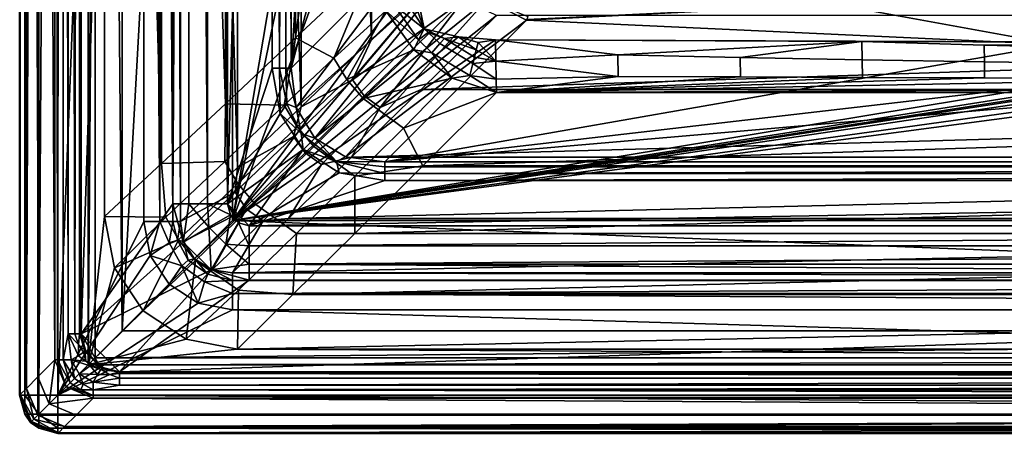
# Model space of a CAD drawing. Units: centimetres. Extents: x -20.5 to 20.5, y -41 to 0.
# Drawn here: x -20.5 to -7.6, y -41 to -35.6 of the extents above; entities that cross this region are included whole.
import ezdxf

# ---------------------------------------------------------------- set-up
doc = ezdxf.new("R2010")
doc.units = ezdxf.units.CM
doc.header["$MEASUREMENT"] = 0
doc.layers.add('ACAD_FREEWAY_COMPONENT_1_Celite_Basic_Cuba de Apoio Q1_73067_Mesh_0', color=7, linetype='Continuous')
doc.layers.add('ACAD_FREEWAY_COMPONENT_1_Celite_Basic_Cuba de Apoio Q1_73067_Mesh_1', color=7, linetype='Continuous')

msp = doc.modelspace()

# ---------------------------------------------------------------- linework, layer by layer
at = {"layer": 'ACAD_FREEWAY_COMPONENT_1_Celite_Basic_Cuba de Apoio Q1_73067_Mesh_0'}
for points in [[(-19.394, -11.751, 14.6), (-19.607, -0.893, 14.6), (-19.607, -40.107, 14.6)], [(-19.607, -40.107, 14.6), (-19.607, -0.893, 14.6), (-19.515, -0.985, 7.746)], [(-19.515, -40.015, 7.746), (-19.607, -40.107, 14.6), (-19.515, -0.985, 7.746)], [(-19.515, -0.985, 7.746), (-19.163, -1.337, 0.9), (-19.163, -39.663, 0.9)], [(-19.163, -39.663, 0.9), (-19.515, -40.015, 7.746), (-19.515, -0.985, 7.746)], [(-17.722, -13.584, 0.9), (-19.163, -39.663, 0.9), (-19.163, -1.337, 0.9)], [(-19.394, -38.167, 14.6), (-19.394, -11.751, 14.6), (-19.607, -40.107, 14.6)], [(-19.394, -11.751, 14.6), (-19.394, -38.167, 14.6), (-18.648, -37.472, 12.117)], [(-18.631, -12.087, 12.063), (-19.394, -11.751, 14.6), (-18.648, -37.472, 12.117)], [(-18.631, -12.087, 12.063), (-18.648, -37.472, 12.117), (-17.813, -36.69, 9.687)], [(-17.773, -12.511, 9.577), (-18.631, -12.087, 12.063), (-17.813, -36.69, 9.687)], [(-17.773, -12.511, 9.577), (-17.813, -36.69, 9.687), (-16.895, -35.828, 7.316)], [(-16.895, -35.828, 7.316), (-16.823, -13.02, 7.14), (-17.773, -12.511, 9.577)], [(-16.823, -13.02, 7.14), (-16.895, -35.828, 7.316), (-15.897, -34.889, 5.006)], [(-19.163, -39.663, 0.9), (-17.722, -13.584, 0.9), (-17.722, -38.219, 0.9)], [(-15.475, -24.926, 4.108), (-17.722, -38.219, 0.9), (-17.722, -13.584, 0.9)], [(-15.475, -24.926, 4.108), (-15.459, -27.248, 4.132), (-17.722, -38.219, 0.9)], [(-15.459, -27.248, 4.132), (-15.392, -31.863, 4.227), (-17.722, -38.219, 0.9)], [(-15.392, -31.863, 4.227), (-15.318, -34.967, 4.333), (-17.722, -38.219, 0.9)], [(-16.393, -36.093, 6.388), (-15.897, -34.889, 5.006), (-16.895, -35.828, 7.316)], [(-15.714, -35.473, 4.867), (-15.897, -34.889, 5.006), (-16.393, -36.093, 6.388)], [(-15.318, -34.967, 4.333), (-15.286, -35.348, 4.379), (-17.722, -38.219, 0.9)], [(-15.286, -35.348, 4.379), (-15.211, -35.708, 4.485), (-17.722, -38.219, 0.9)], [(-15.603, -35.401, 4.678), (-15.714, -35.473, 4.867), (-15.288, -35.853, 4.643)], [(-15.211, -35.708, 4.485), (-15.439, -35.364, 4.499), (-15.603, -35.401, 4.678)], [(-15.288, -35.853, 4.643), (-15.211, -35.708, 4.485), (-15.603, -35.401, 4.678)], [(-15.347, -35.341, 4.419), (-15.439, -35.364, 4.499), (-15.211, -35.708, 4.485)], [(-15.211, -35.708, 4.485), (-15.286, -35.348, 4.379), (-15.347, -35.341, 4.419)], [(-15.714, -35.473, 4.867), (-16.393, -36.093, 6.388), (-16.225, -36.37, 6.346)], [(-15.349, -35.982, 4.824), (-15.714, -35.473, 4.867), (-16.225, -36.37, 6.346)], [(-15.288, -35.853, 4.643), (-15.714, -35.473, 4.867), (-15.349, -35.982, 4.824)], [(-17.722, -38.219, 0.9), (-15.211, -35.708, 4.485), (-14.763, -35.814, 4.334)], [(-14.763, -35.814, 4.334), (-14.28, -35.851, 4.282), (-17.722, -38.219, 0.9)], [(-15.288, -35.853, 4.643), (-15.16, -35.755, 4.48), (-15.211, -35.708, 4.485)], [(-15.11, -36.021, 4.651), (-15.005, -35.901, 4.487), (-15.16, -35.755, 4.48), (-15.288, -35.853, 4.643)], [(-14.947, -35.834, 4.414), (-14.763, -35.814, 4.334), (-15.211, -35.708, 4.485)], [(-15.211, -35.708, 4.485), (-15.16, -35.755, 4.48), (-14.947, -35.834, 4.414)], [(-14.947, -35.834, 4.414), (-15.16, -35.755, 4.48), (-15.005, -35.901, 4.487)], [(-14.947, -35.834, 4.414), (-14.53, -35.985, 4.387), (-14.763, -35.814, 4.334)], [(-14.505, -35.886, 4.319), (-14.28, -35.851, 4.282), (-14.763, -35.814, 4.334)], [(-14.53, -35.985, 4.387), (-14.505, -35.886, 4.319), (-14.763, -35.814, 4.334)], [(-17.042, -36.709, 7.967), (-16.895, -35.828, 7.316), (-17.813, -36.69, 9.687)], [(-14.28, -35.851, 4.282), (-3.673, -35.891, 4.225), (-17.722, -38.219, 0.9)], [(-3.673, -35.891, 4.225), (-3.016, -35.892, 4.223), (-17.722, -38.219, 0.9)], [(-3.016, -35.892, 4.223), (-2.688, -35.893, 4.222), (-17.722, -38.219, 0.9)], [(-2.495, -35.893, 4.221), (-2.055, -35.894, 4.22), (-17.722, -38.219, 0.9)], [(-2.688, -35.893, 4.222), (-2.495, -35.893, 4.221), (-17.722, -38.219, 0.9)], [(-2.055, -35.894, 4.22), (-0.998, -35.895, 4.218), (-17.722, -38.219, 0.9)], [(-0.22, -35.895, 4.218), (17.722, -38.219, 0.9), (-17.722, -38.219, 0.9)], [(-0.998, -35.895, 4.218), (-0.22, -35.895, 4.218), (-17.722, -38.219, 0.9)], [(-17.042, -36.709, 7.967), (-16.393, -36.093, 6.388), (-16.895, -35.828, 7.316)], [(-15.349, -35.982, 4.824), (-15.11, -36.021, 4.651), (-15.288, -35.853, 4.643)], [(-14.576, -36.164, 4.544), (-15.005, -35.901, 4.487), (-15.11, -36.021, 4.651), (-14.616, -36.318, 4.727)], [(-14.576, -36.164, 4.544), (-14.554, -36.078, 4.462), (-14.947, -35.834, 4.414), (-15.005, -35.901, 4.487)], [(-14.554, -36.078, 4.462), (-14.53, -35.985, 4.387), (-14.947, -35.834, 4.414)], [(-14.275, -36.134, 4.481), (-14.505, -35.886, 4.319), (-14.53, -35.985, 4.387)], [(-14.275, -36.134, 4.481), (-14.28, -35.851, 4.282), (-14.505, -35.886, 4.319)], [(-9.483, -35.874, 4.249), (-3.673, -35.891, 4.225), (-14.28, -35.851, 4.282)], [(-9.483, -35.874, 4.249), (-14.28, -35.851, 4.282), (-12.678, -36.049, 4.397)], [(-12.678, -36.049, 4.397), (-14.28, -35.851, 4.282), (-14.275, -36.134, 4.481)], [(-9.483, -35.874, 4.249), (-12.678, -36.049, 4.397), (-11.079, -36.084, 4.411)], [(-9.48, -36.115, 4.427), (-9.483, -35.874, 4.249), (-11.079, -36.084, 4.411)], [(-7.881, -36.142, 4.442), (-7.884, -35.924, 4.269), (-9.483, -35.874, 4.249), (-9.48, -36.115, 4.427)], [(-3.673, -35.891, 4.225), (-9.483, -35.874, 4.249), (-7.884, -35.924, 4.269)], [(-7.884, -35.924, 4.269), (-4.686, -36.004, 4.308), (-3.673, -35.891, 4.225)], [(-7.881, -36.142, 4.442), (-4.684, -36.185, 4.471), (-4.686, -36.004, 4.308), (-7.884, -35.924, 4.269)], [(-15.349, -35.982, 4.824), (-16.225, -36.37, 6.346), (-16.011, -36.623, 6.333)], [(-16.011, -36.623, 6.333), (-14.845, -36.353, 4.883), (-15.349, -35.982, 4.824)], [(-15.11, -36.021, 4.651), (-15.349, -35.982, 4.824), (-14.845, -36.353, 4.883)], [(-14.845, -36.353, 4.883), (-14.616, -36.318, 4.727), (-15.11, -36.021, 4.651)], [(-14.275, -36.134, 4.481), (-14.53, -35.985, 4.387), (-14.554, -36.078, 4.462)], [(-14.275, -36.134, 4.481), (-12.672, -36.332, 4.68), (-12.678, -36.049, 4.397)], [(-12.672, -36.332, 4.68), (-11.074, -36.339, 4.681), (-11.079, -36.084, 4.411), (-12.678, -36.049, 4.397)], [(-16.393, -36.093, 6.388), (-17.042, -36.709, 7.967), (-16.874, -36.992, 7.925), (-16.225, -36.37, 6.346)], [(-14.27, -36.368, 4.737), (-14.576, -36.164, 4.544), (-14.616, -36.318, 4.727)], [(-14.554, -36.078, 4.462), (-14.576, -36.164, 4.544), (-14.275, -36.134, 4.481)], [(-14.576, -36.164, 4.544), (-14.27, -36.368, 4.737), (-14.275, -36.134, 4.481)], [(-14.275, -36.134, 4.481), (-14.27, -36.368, 4.737), (-12.672, -36.332, 4.68)], [(-9.476, -36.346, 4.682), (-9.48, -36.115, 4.427), (-11.079, -36.084, 4.411), (-11.074, -36.339, 4.681)], [(-9.476, -36.346, 4.682), (-7.878, -36.351, 4.684), (-7.881, -36.142, 4.442), (-9.48, -36.115, 4.427)], [(-4.682, -36.361, 4.689), (-4.684, -36.185, 4.471), (-7.881, -36.142, 4.442), (-7.878, -36.351, 4.684)], [(-14.845, -36.353, 4.883), (-14.264, -36.541, 5.037), (-14.616, -36.318, 4.727)], [(-14.264, -36.541, 5.037), (-14.27, -36.368, 4.737), (-14.616, -36.318, 4.727)], [(-12.672, -36.332, 4.68), (-14.27, -36.368, 4.737), (-14.264, -36.541, 5.037)], [(-11.074, -36.339, 4.681), (-12.672, -36.332, 4.68), (-14.264, -36.541, 5.037)], [(-16.874, -36.992, 7.925), (-16.657, -37.249, 7.913), (-16.011, -36.623, 6.333), (-16.225, -36.37, 6.346)], [(-15.482, -37.009, 6.399), (-14.845, -36.353, 4.883), (-16.011, -36.623, 6.333)], [(-14.264, -36.541, 5.037), (-14.845, -36.353, 4.883), (-15.482, -37.009, 6.399)], [(-9.476, -36.346, 4.682), (-11.074, -36.339, 4.681), (-14.264, -36.541, 5.037)], [(-7.878, -36.351, 4.684), (-9.476, -36.346, 4.682), (-14.264, -36.541, 5.037)], [(-14.264, -36.541, 5.037), (-4.682, -36.361, 4.689), (-7.878, -36.351, 4.684)], [(-4.682, -36.361, 4.689), (-14.264, -36.541, 5.037), (0, -36.485, 4.911)], [(-15.231, -37.503, 7.339), (-14.264, -36.541, 5.037), (-15.482, -37.009, 6.399)], [(-15.231, -37.503, 7.339), (15.232, -37.503, 7.34), (14.264, -36.541, 5.038)], [(14.264, -36.541, 5.038), (-14.264, -36.541, 5.037), (-15.231, -37.503, 7.339)], [(14.264, -36.541, 5.038), (0, -36.485, 4.911), (-14.264, -36.541, 5.037)], [(-17.82, -37.446, 10.029), (-17.813, -36.69, 9.687), (-18.648, -37.472, 12.117)], [(-17.813, -36.69, 9.687), (-17.82, -37.446, 10.029), (-17.042, -36.709, 7.967)], [(-17.82, -37.446, 10.029), (-17.652, -37.735, 9.99), (-16.874, -36.992, 7.925), (-17.042, -36.709, 7.967)], [(-16.119, -37.637, 7.977), (-15.482, -37.009, 6.399), (-16.011, -36.623, 6.333), (-16.657, -37.249, 7.913)], [(-16.874, -36.992, 7.925), (-17.652, -37.735, 9.99), (-17.431, -37.997, 9.978), (-16.657, -37.249, 7.913)], [(-15.482, -37.009, 6.399), (-16.119, -37.637, 7.977), (-15.231, -37.503, 7.339)], [(-16.119, -37.637, 7.977), (-16.657, -37.249, 7.913), (-17.431, -37.997, 9.978), (-16.882, -38.387, 10.04)], [(-18.648, -37.472, 12.117), (-19.394, -38.167, 14.6), (-18.593, -38.176, 12.318)], [(-17.82, -37.446, 10.029), (-18.648, -37.472, 12.117), (-18.593, -38.176, 12.318)], [(-18.425, -38.472, 12.282), (-17.652, -37.735, 9.99), (-17.82, -37.446, 10.029), (-18.593, -38.176, 12.318)], [(15.232, -37.503, 7.34), (-15.231, -37.503, 7.339), (-16.121, -38.387, 9.703)], [(16.122, -38.387, 9.703), (15.232, -37.503, 7.34), (-16.121, -38.387, 9.703)], [(-16.119, -37.637, 7.977), (-16.121, -38.387, 9.703), (-15.231, -37.503, 7.339)], [(-18.425, -38.472, 12.282), (-18.202, -38.74, 12.271), (-17.431, -37.997, 9.978), (-17.652, -37.735, 9.99)], [(-16.121, -38.387, 9.703), (-16.119, -37.637, 7.977), (-16.882, -38.387, 10.04)], [(-17.641, -39.132, 12.329), (-16.882, -38.387, 10.04), (-17.431, -37.997, 9.978), (-18.202, -38.74, 12.271)], [(-19.265, -38.836, 14.6), (-19.394, -38.167, 14.6), (-19.607, -40.107, 14.6)], [(-19.394, -38.167, 14.6), (-19.265, -38.836, 14.6), (-18.593, -38.176, 12.318)], [(-19.265, -38.836, 14.6), (-18.425, -38.472, 12.282), (-18.593, -38.176, 12.318)], [(-19.163, -39.663, 0.9), (-17.722, -38.219, 0.9), (19.163, -39.663, 0.9)], [(-17.722, -38.219, 0.9), (17.722, -38.219, 0.9), (19.163, -39.663, 0.9)], [(-16.882, -38.387, 10.04), (-17.641, -39.132, 12.329), (-16.931, -39.188, 12.125)], [(-16.931, -39.188, 12.125), (16.931, -39.188, 12.125), (16.122, -38.387, 9.703)], [(16.122, -38.387, 9.703), (-16.121, -38.387, 9.703), (-16.931, -39.188, 12.125)], [(-16.931, -39.188, 12.125), (-16.121, -38.387, 9.703), (-16.882, -38.387, 10.04)], [(-18.425, -38.472, 12.282), (-19.265, -38.836, 14.6), (-18.891, -39.401, 14.6)], [(-18.202, -38.74, 12.271), (-18.425, -38.472, 12.282), (-18.891, -39.401, 14.6)], [(-18.202, -38.74, 12.271), (-18.891, -39.401, 14.6), (-18.324, -39.774, 14.6)], [(-18.324, -39.774, 14.6), (-17.641, -39.132, 12.329), (-18.202, -38.74, 12.271)], [(-18.891, -39.401, 14.6), (-19.265, -38.836, 14.6), (-19.607, -40.107, 14.6)], [(-18.324, -39.774, 14.6), (-17.655, -39.901, 14.6), (-17.641, -39.132, 12.329)], [(-17.641, -39.132, 12.329), (-17.655, -39.901, 14.6), (-16.931, -39.188, 12.125)], [(-17.655, -39.901, 14.6), (17.655, -39.901, 14.6), (16.931, -39.188, 12.125)], [(-16.931, -39.188, 12.125), (-17.655, -39.901, 14.6), (16.931, -39.188, 12.125)], [(-18.324, -39.774, 14.6), (-18.891, -39.401, 14.6), (-19.607, -40.107, 14.6)], [(-19.515, -40.015, 7.746), (-19.163, -39.663, 0.9), (19.163, -39.663, 0.9)], [(-19.515, -40.015, 7.746), (19.163, -39.663, 0.9), (19.515, -40.015, 7.746)], [(-17.655, -39.901, 14.6), (-18.324, -39.774, 14.6), (-19.607, -40.107, 14.6)], [(-17.655, -39.901, 14.6), (-19.607, -40.107, 14.6), (19.607, -40.107, 14.6)], [(17.655, -39.901, 14.6), (-17.655, -39.901, 14.6), (19.607, -40.107, 14.6)], [(19.515, -40.015, 7.746), (19.607, -40.107, 14.6), (-19.607, -40.107, 14.6)], [(19.515, -40.015, 7.746), (-19.607, -40.107, 14.6), (-19.515, -40.015, 7.746)]]:
    msp.add_3dface(points, dxfattribs=at)
at = {"layer": 'ACAD_FREEWAY_COMPONENT_1_Celite_Basic_Cuba de Apoio Q1_73067_Mesh_1'}
for points in [[(-20.505, -40.505, 15.004), (-20.505, -0.495, 15.004), (-20.497, -40.497, 11.395)], [(-20.505, -0.495, 15.004), (-20.497, -0.503, 11.395), (-20.497, -40.497, 11.395)], [(-20.505, -0.495, 15.004), (-20.505, -40.505, 15.004), (-20.436, -0.495, 15.252)], [(-20.505, -40.505, 15.004), (-20.436, -40.505, 15.252), (-20.436, -0.495, 15.252)], [(-20.497, -40.497, 11.395), (-20.497, -0.503, 11.395), (-20.417, -40.417, 7.787)], [(-20.497, -0.503, 11.395), (-20.417, -0.583, 7.787), (-20.417, -40.417, 7.787)], [(-20.253, -0.495, 15.434), (-20.436, -0.495, 15.252), (-20.253, -40.505, 15.434)], [(-20.436, -0.495, 15.252), (-20.436, -40.505, 15.252), (-20.253, -40.505, 15.434)], [(-20.005, -40.505, 15.5), (-20.005, -0.495, 15.5), (-20.253, -40.505, 15.434)], [(-20.005, -0.495, 15.5), (-20.253, -0.495, 15.434), (-20.253, -40.505, 15.434)], [(-20.005, -40.505, 15.5), (-18.882, -11.724, 15.5), (-20.005, -0.495, 15.5)], [(-20.417, -0.583, 7.787), (-20.266, -0.734, 4.181), (-20.417, -40.417, 7.787)], [(-20.266, -0.734, 4.181), (-20.266, -40.266, 4.181), (-20.417, -40.417, 7.787)], [(-20.043, -0.956, 0.578), (-20.043, -40.044, 0.578), (-20.266, -0.734, 4.181)], [(-20.043, -40.044, 0.578), (-20.266, -40.266, 4.181), (-20.266, -0.734, 4.181)], [(-20.043, -40.044, 0.578), (-20.043, -0.956, 0.578), (-20.011, -40.044, 0.464)], [(-20.043, -0.956, 0.578), (-20.011, -0.956, 0.464), (-20.011, -40.044, 0.464)], [(-20.011, -0.956, 0.464), (-19.937, -0.956, 0.371), (-20.011, -40.044, 0.464)], [(-20.011, -40.044, 0.464), (-19.937, -0.956, 0.371), (-19.937, -40.044, 0.371)], [(-19.872, -39.7, 0.329), (-19.937, -40.044, 0.371), (-19.937, -0.956, 0.371)], [(-19.872, -39.7, 0.329), (-19.937, -0.956, 0.371), (-19.872, -1.3, 0.329)], [(-19.872, -39.7, 0.329), (-19.872, -1.3, 0.329), (-19.781, -39.7, 0.263)], [(-19.872, -1.3, 0.329), (-19.781, -1.3, 0.263), (-19.781, -39.7, 0.263)], [(-19.721, -39.7, 0.168), (-19.781, -39.7, 0.263), (-19.721, -1.3, 0.168)], [(-19.781, -39.7, 0.263), (-19.781, -1.3, 0.263), (-19.721, -1.3, 0.168)], [(-19.7, -1.3, 0.058), (-19.7, -39.7, 0.058), (-19.721, -1.3, 0.168)], [(-19.7, -39.7, 0.058), (-19.721, -39.7, 0.168), (-19.721, -1.3, 0.168)], [(-19.7, -1.3), (-18.5, -3), (-19.7, -39.7)], [(-19.7, -39.7), (-19.7, -39.7, 0.058), (-19.7, -1.3)], [(-19.7, -39.7, 0.058), (-19.7, -1.3, 0.058), (-19.7, -1.3)], [(-18.5, -3), (-18.5, -38), (-19.7, -39.7)], [(-18.292, -38, 0.163), (-18.5, -38), (-18.292, -3, 0.163)], [(-18.5, -38), (-18.5, -3), (-18.292, -3, 0.163)], [(-18.292, -38, 0.163), (-18.292, -3, 0.163), (-18.048, -38, 0.265)], [(-18.292, -3, 0.163), (-18.048, -3, 0.265), (-18.048, -38, 0.265)], [(-17.786, -3, 0.3), (-17.786, -38, 0.3), (-18.048, -3, 0.265)], [(-18.048, -38, 0.265), (-18.048, -3, 0.265), (-17.786, -38, 0.3)], [(-17.786, -38, 0.3), (-17.786, -3, 0.3), (-17.199, -15.581, 0.3)], [(-18.882, -38.23, 15.5), (-18.882, -11.724, 15.5), (-20.005, -40.505, 15.5)], [(-18.882, -11.724, 15.5), (-18.672, -38.23, 15.454), (-18.672, -11.724, 15.454)], [(-18.882, -11.724, 15.5), (-18.882, -38.23, 15.5), (-18.672, -38.23, 15.454)], [(-18.672, -38.23, 15.454), (-18.501, -38.23, 15.323), (-18.672, -11.724, 15.454)], [(-18.672, -11.724, 15.454), (-18.501, -38.23, 15.323), (-18.501, -11.724, 15.323)], [(-18.4, -11.724, 15.133), (-18.501, -11.724, 15.323), (-18.4, -38.23, 15.133)], [(-18.4, -38.23, 15.133), (-18.501, -11.724, 15.323), (-18.501, -38.23, 15.323)], [(-18.4, -11.724, 15.133), (-17.656, -37.524, 12.626), (-17.64, -12.06, 12.575)], [(-18.4, -11.724, 15.133), (-18.4, -38.23, 15.133), (-17.656, -37.524, 12.626)], [(-17.656, -37.524, 12.626), (-16.821, -36.729, 10.175), (-17.64, -12.06, 12.575)], [(-17.64, -12.06, 12.575), (-16.821, -36.729, 10.175), (-16.782, -12.489, 10.069)], [(-15.899, -35.849, 7.786), (-16.782, -12.489, 10.069), (-16.821, -36.729, 10.175)], [(-16.782, -12.489, 10.069), (-15.899, -35.849, 7.786), (-15.829, -13.008, 7.615)], [(-15.899, -35.849, 7.786), (-14.896, -34.889, 5.462), (-15.829, -13.008, 7.615)], [(-17.199, -36.222, 0.3), (-17.786, -38, 0.3), (-17.199, -15.581, 0.3)], [(-17.199, -36.222, 0.3), (-17.199, -15.581, 0.3), (-17.105, -36.222, 0.315)], [(-17.199, -15.581, 0.3), (-17.105, -15.581, 0.315), (-17.105, -36.222, 0.315)], [(-17.02, -36.222, 0.359), (-17.105, -36.222, 0.315), (-17.02, -15.581, 0.359)], [(-17.105, -36.222, 0.315), (-17.105, -15.581, 0.315), (-17.02, -15.581, 0.359)], [(-16.954, -15.581, 0.428), (-16.954, -36.222, 0.428), (-17.02, -15.581, 0.359)], [(-16.954, -36.222, 0.428), (-17.02, -36.222, 0.359), (-17.02, -15.581, 0.359)], [(-16.954, -15.581, 0.428), (-15.822, -18.029, 2.044), (-16.954, -36.222, 0.428)], [(-15.822, -18.029, 2.044), (-15.56, -26.208, 2.419), (-16.954, -36.222, 0.428)], [(-15.56, -26.208, 2.419), (-15.376, -30.292, 2.681), (-16.954, -36.222, 0.428)], [(-15.376, -30.292, 2.681), (-15.101, -34.369, 3.074), (-16.954, -36.222, 0.428)], [(-16.954, -36.222, 0.428), (-15.101, -34.369, 3.074), (-16.887, -36.739, 0.399)], [(-15.101, -34.369, 3.074), (-14.826, -34.889, 3.247), (-16.887, -36.739, 0.399)], [(-16.887, -36.739, 0.399), (-14.826, -34.889, 3.247), (-16.642, -37.139, 0.389)], [(-14.826, -34.889, 3.247), (-14.393, -35.323, 3.247), (-16.642, -37.139, 0.389)], [(-14.693, -35.323, 5.412), (-14.896, -34.889, 5.462), (-16.148, -36.377, 8.519)], [(-14.896, -34.889, 5.462), (-15.899, -35.849, 7.786), (-16.148, -36.377, 8.519)], [(-16.642, -37.139, 0.389), (-14.393, -35.323, 3.247), (-16.242, -37.384, 0.399)], [(-13.872, -35.597, 3.074), (-16.242, -37.384, 0.399), (-14.393, -35.323, 3.247)], [(-14.693, -35.323, 5.412), (-16.148, -36.377, 8.519), (-15.999, -36.587, 8.499)], [(-14.693, -35.323, 5.412), (-15.999, -36.587, 8.499), (-15.789, -36.738, 8.524)], [(-14.693, -35.323, 5.412), (-15.789, -36.738, 8.524), (-14.264, -35.534, 5.48)], [(-13.872, -35.597, 3.074), (-14.393, -35.323, 3.247), (-13.854, -35.546, 3.144)], [(-6.946, -35.914, 2.622), (-13.872, -35.597, 3.074), (-9.823, -35.39, 3.22)], [(-13.872, -35.597, 3.074), (-13.866, -35.581, 3.098), (-9.823, -35.39, 3.22)], [(-5.822, -35.516, 3.017), (-6.946, -35.914, 2.622), (-9.823, -35.39, 3.22)], [(-15.253, -36.502, 7.799), (-14.264, -35.534, 5.48), (-15.789, -36.738, 8.524)], [(-15.253, -36.502, 7.799), (14.264, -35.535, 5.481), (-14.264, -35.534, 5.48)], [(15.254, -36.502, 7.8), (14.264, -35.535, 5.481), (-15.253, -36.502, 7.799)], [(-15.725, -37.45, 0.428), (-16.242, -37.384, 0.399), (-13.872, -35.597, 3.074)], [(-13.872, -35.597, 3.074), (-6.946, -35.914, 2.622), (-15.725, -37.45, 0.428)], [(-15.899, -35.849, 7.786), (-16.821, -36.729, 10.175), (-16.148, -36.377, 8.519)], [(-6.946, -35.914, 2.622), (-3.479, -36.031, 2.455), (-15.725, -37.45, 0.428)], [(-3.479, -36.031, 2.455), (-0.005, -36.094, 2.365), (-15.725, -37.45, 0.428)], [(-15.725, -37.45, 0.428), (-0.005, -36.094, 2.365), (15.725, -37.45, 0.428)], [(-17.199, -36.222, 0.3), (-17.095, -36.818, 0.3), (-17.786, -38, 0.3)], [(-17.199, -36.222, 0.3), (-17.105, -36.222, 0.315), (-17.095, -36.818, 0.3)], [(-17.095, -36.818, 0.3), (-17.105, -36.222, 0.315), (-17.009, -36.689, 0.327)], [(-17.02, -36.222, 0.359), (-17.009, -36.689, 0.327), (-17.105, -36.222, 0.315)], [(-16.954, -36.222, 0.428), (-16.887, -36.739, 0.399), (-17.02, -36.222, 0.359)], [(-16.887, -36.739, 0.399), (-17.009, -36.689, 0.327), (-17.02, -36.222, 0.359)], [(-16.921, -37.117, 10.581), (-16.77, -37.332, 10.562), (-15.999, -36.587, 8.499), (-16.148, -36.377, 8.519)], [(-16.921, -37.117, 10.581), (-16.148, -36.377, 8.519), (-16.821, -36.729, 10.175)], [(-16.556, -37.483, 10.586), (-15.789, -36.738, 8.524), (-15.999, -36.587, 8.499), (-16.77, -37.332, 10.562)], [(-16.163, -37.389, 10.183), (-15.253, -36.502, 7.799), (-15.789, -36.738, 8.524)], [(-16.163, -37.389, 10.183), (15.254, -36.502, 7.8), (-15.253, -36.502, 7.799)], [(15.254, -36.502, 7.8), (-16.163, -37.389, 10.183), (16.163, -37.39, 10.183)], [(-17.095, -36.818, 0.3), (-17.009, -36.689, 0.327), (-16.821, -37.08, 0.323)], [(-16.887, -36.739, 0.399), (-16.821, -37.08, 0.323), (-17.009, -36.689, 0.327)], [(-17.095, -36.818, 0.3), (-16.793, -37.29, 0.3), (-17.786, -38, 0.3)], [(-17.656, -37.524, 12.626), (-16.921, -37.117, 10.581), (-16.821, -36.729, 10.175)], [(-17.095, -36.818, 0.3), (-16.821, -37.08, 0.323), (-16.793, -37.29, 0.3)], [(-16.642, -37.139, 0.389), (-16.821, -37.08, 0.323), (-16.887, -36.739, 0.399)], [(-16.556, -37.483, 10.586), (-16.163, -37.389, 10.183), (-15.789, -36.738, 8.524)], [(-16.821, -37.08, 0.323), (-16.642, -37.139, 0.389), (-16.359, -37.446, 0.325)], [(-16.821, -37.08, 0.323), (-16.359, -37.446, 0.325), (-16.793, -37.29, 0.3)], [(-16.921, -37.117, 10.581), (-17.656, -37.524, 12.626), (-17.687, -37.849, 12.871)], [(-16.921, -37.117, 10.581), (-17.687, -37.849, 12.871), (-17.535, -38.068, 12.853), (-16.77, -37.332, 10.562)], [(-16.642, -37.139, 0.389), (-16.242, -37.384, 0.399), (-16.359, -37.446, 0.325)], [(-17.786, -38, 0.3), (-16.793, -37.29, 0.3), (-17.5, -38.286, 0.3)], [(-17.535, -38.068, 12.853), (-17.317, -38.221, 12.875), (-16.556, -37.483, 10.586), (-16.77, -37.332, 10.562)], [(-16.793, -37.29, 0.3), (-16.322, -37.592, 0.3), (-17.5, -38.286, 0.3)], [(-16.322, -37.592, 0.3), (-16.793, -37.29, 0.3), (-16.359, -37.446, 0.325)], [(-17.317, -38.221, 12.875), (-16.987, -38.192, 12.627), (-16.556, -37.483, 10.586)], [(-16.163, -37.389, 10.183), (-16.556, -37.483, 10.586), (-16.987, -38.192, 12.627)], [(-16.987, -38.192, 12.627), (16.163, -37.39, 10.183), (-16.163, -37.389, 10.183)], [(16.987, -38.192, 12.628), (16.163, -37.39, 10.183), (-16.987, -38.192, 12.627)], [(-16.242, -37.384, 0.399), (-15.725, -37.45, 0.428), (-16.359, -37.446, 0.325)], [(-15.725, -37.45, 0.428), (-15.725, -37.517, 0.359), (-16.359, -37.446, 0.325)], [(-15.725, -37.602, 0.315), (-16.322, -37.592, 0.3), (-16.359, -37.446, 0.325)], [(-15.725, -37.602, 0.315), (-16.359, -37.446, 0.325), (-15.725, -37.517, 0.359)], [(-15.725, -37.45, 0.428), (15.725, -37.45, 0.428), (-15.725, -37.517, 0.359)], [(15.725, -37.45, 0.428), (15.725, -37.517, 0.359), (-15.725, -37.517, 0.359)], [(-17.656, -37.524, 12.626), (-18.4, -38.23, 15.133), (-17.687, -37.849, 12.871)], [(-16.322, -37.592, 0.3), (-15.725, -37.696, 0.3), (-17.5, -38.286, 0.3)], [(-15.725, -37.696, 0.3), (-16.322, -37.592, 0.3), (-15.725, -37.602, 0.315)], [(-15.725, -37.517, 0.359), (15.725, -37.517, 0.359), (-15.725, -37.602, 0.315)], [(15.725, -37.517, 0.359), (15.725, -37.602, 0.315), (-15.725, -37.602, 0.315)], [(15.725, -37.696, 0.3), (-15.725, -37.696, 0.3), (15.725, -37.602, 0.315)], [(15.725, -37.602, 0.315), (-15.725, -37.696, 0.3), (-15.725, -37.602, 0.315)], [(17.5, -38.286, 0.3), (-17.5, -38.286, 0.3), (15.725, -37.696, 0.3)], [(15.725, -37.696, 0.3), (-17.5, -38.286, 0.3), (-15.725, -37.696, 0.3)], [(-18.4, -38.23, 15.133), (-18.36, -38.495, 15.166), (-17.687, -37.849, 12.871)], [(-17.687, -37.849, 12.871), (-18.36, -38.495, 15.166), (-17.535, -38.068, 12.853)], [(-18.5, -38), (-18.366, -38.5), (-19.7, -39.7)], [(-18.5, -38), (-18.292, -38, 0.163), (-18.366, -38.5)], [(-18.366, -38.5), (-18.292, -38, 0.163), (-18.028, -38.305, 0.246)], [(-18.292, -38, 0.163), (-18.048, -38, 0.265), (-18.028, -38.305, 0.246)], [(-17.786, -38, 0.3), (-17.748, -38.143, 0.3), (-18.048, -38, 0.265)], [(-17.748, -38.143, 0.3), (-18.028, -38.305, 0.246), (-18.048, -38, 0.265)], [(-17.786, -38, 0.3), (-17.5, -38.286, 0.3), (-17.643, -38.248, 0.3)], [(-17.786, -38, 0.3), (-17.643, -38.248, 0.3), (-17.748, -38.143, 0.3)], [(-18.216, -38.722, 15.177), (-17.535, -38.068, 12.853), (-18.36, -38.495, 15.166)], [(-18.216, -38.722, 15.177), (-17.988, -38.864, 15.163), (-17.535, -38.068, 12.853)], [(-17.535, -38.068, 12.853), (-17.988, -38.864, 15.163), (-17.317, -38.221, 12.875)], [(-18.797, -38.675, 15.5), (-18.882, -38.23, 15.5), (-20.005, -40.505, 15.5)], [(-18.882, -38.23, 15.5), (-18.797, -38.675, 15.5), (-18.672, -38.23, 15.454)], [(-18.672, -38.23, 15.454), (-18.797, -38.675, 15.5), (-18.547, -38.512, 15.407)], [(-18.672, -38.23, 15.454), (-18.547, -38.512, 15.407), (-18.501, -38.23, 15.323)], [(-18.547, -38.512, 15.407), (-18.44, -38.477, 15.295), (-18.501, -38.23, 15.323)], [(-18.4, -38.23, 15.133), (-18.501, -38.23, 15.323), (-18.44, -38.477, 15.295)], [(-18.36, -38.495, 15.166), (-18.4, -38.23, 15.133), (-18.44, -38.477, 15.295)], [(-17.748, -38.143, 0.3), (-17.805, -38.528, 0.246), (-18.028, -38.305, 0.246)], [(-17.988, -38.864, 15.163), (-17.722, -38.903, 15.127), (-17.317, -38.221, 12.875)], [(-17.643, -38.248, 0.3), (-17.805, -38.528, 0.246), (-17.748, -38.143, 0.3)], [(-17.643, -38.248, 0.3), (-17.5, -38.548, 0.265), (-17.805, -38.528, 0.246)], [(-17.722, -38.903, 15.127), (-16.987, -38.192, 12.627), (-17.317, -38.221, 12.875)], [(-17.722, -38.903, 15.127), (16.987, -38.192, 12.628), (-16.987, -38.192, 12.627)], [(-17.722, -38.903, 15.127), (17.722, -38.903, 15.127), (16.987, -38.192, 12.628)], [(-17.5, -38.286, 0.3), (-17.5, -38.548, 0.265), (-17.643, -38.248, 0.3)], [(-18.366, -38.5), (-18.028, -38.305, 0.246), (-18, -38.866)], [(-18, -38.866), (-18.028, -38.305, 0.246), (-17.805, -38.528, 0.246)], [(-17.5, -38.286, 0.3), (17.5, -38.286, 0.3), (-17.5, -38.548, 0.265)], [(17.5, -38.286, 0.3), (17.5, -38.548, 0.265), (-17.5, -38.548, 0.265)], [(-18.366, -38.5), (-18, -38.866), (-19.7, -39.7)], [(-18.385, -38.81, 15.411), (-18.547, -38.512, 15.407), (-18.797, -38.675, 15.5)], [(-18.301, -38.736, 15.305), (-18.44, -38.477, 15.295), (-18.547, -38.512, 15.407), (-18.385, -38.81, 15.411)], [(-18.36, -38.495, 15.166), (-18.44, -38.477, 15.295), (-18.301, -38.736, 15.305)], [(-18.36, -38.495, 15.166), (-18.301, -38.736, 15.305), (-18.216, -38.722, 15.177)], [(-18, -38.866), (-17.805, -38.528, 0.246), (-17.5, -38.792, 0.163)], [(-17.5, -38.548, 0.265), (-17.5, -38.792, 0.163), (-17.805, -38.528, 0.246)], [(-17.5, -38.548, 0.265), (17.5, -38.548, 0.265), (-17.5, -38.792, 0.163)], [(17.5, -38.548, 0.265), (17.5, -38.792, 0.163), (-17.5, -38.792, 0.163)], [(-18.547, -39.052, 15.5), (-18.797, -38.675, 15.5), (-20.005, -40.505, 15.5)], [(-18.547, -39.052, 15.5), (-18.385, -38.81, 15.411), (-18.797, -38.675, 15.5)], [(-18.301, -38.736, 15.305), (-18.385, -38.81, 15.411), (-18.087, -39.022, 15.408), (-18.041, -38.919, 15.298)], [(-18.301, -38.736, 15.305), (-18.041, -38.919, 15.298), (-18.216, -38.722, 15.177)], [(-17.988, -38.864, 15.163), (-18.216, -38.722, 15.177), (-18.041, -38.919, 15.298)], [(-19.7, -39.7), (-18, -38.866), (-19.2, -40.2)], [(-18, -38.866), (-17.5, -39), (-19.2, -40.2)], [(-18.547, -39.052, 15.5), (-18.168, -39.301, 15.5), (-18.385, -38.81, 15.411)], [(-18.168, -39.301, 15.5), (-18.087, -39.022, 15.408), (-18.385, -38.81, 15.411)], [(-17.722, -39.003, 15.32), (-17.988, -38.864, 15.163), (-18.041, -38.919, 15.298)], [(-17.5, -39), (-18, -38.866), (-17.5, -38.792, 0.163)], [(-17.722, -38.903, 15.127), (-17.988, -38.864, 15.163), (-17.722, -39.003, 15.32)], [(17.722, -38.903, 15.127), (-17.722, -38.903, 15.127), (17.722, -39.003, 15.32)], [(-17.722, -38.903, 15.127), (-17.722, -39.003, 15.32), (17.722, -39.003, 15.32)], [(-17.5, -39), (-17.5, -38.792, 0.163), (17.5, -39)], [(17.5, -38.792, 0.163), (17.5, -39), (-17.5, -38.792, 0.163)], [(-19.2, -40.2), (17.5, -39), (19.2, -40.2)], [(17.5, -39), (-19.2, -40.2), (-17.5, -39)], [(-18.168, -39.301, 15.5), (-17.722, -39.175, 15.453), (-18.087, -39.022, 15.408)], [(-17.722, -39.003, 15.32), (-18.041, -38.919, 15.298), (-18.087, -39.022, 15.408)], [(-17.722, -39.003, 15.32), (-18.087, -39.022, 15.408), (-17.722, -39.175, 15.453)], [(17.722, -39.175, 15.453), (17.722, -39.003, 15.32), (-17.722, -39.175, 15.453)], [(17.722, -39.003, 15.32), (-17.722, -39.003, 15.32), (-17.722, -39.175, 15.453)], [(-18.168, -39.301, 15.5), (-18.547, -39.052, 15.5), (-20.005, -40.505, 15.5)], [(-17.722, -39.387, 15.5), (-17.722, -39.175, 15.453), (-18.168, -39.301, 15.5)], [(-17.722, -39.387, 15.5), (17.722, -39.387, 15.5), (-17.722, -39.175, 15.453)], [(17.722, -39.387, 15.5), (17.722, -39.175, 15.453), (-17.722, -39.175, 15.453)], [(-17.722, -39.387, 15.5), (-18.168, -39.301, 15.5), (-20.005, -40.505, 15.5)], [(20.005, -40.505, 15.5), (-17.722, -39.387, 15.5), (-20.005, -40.505, 15.5)], [(17.722, -39.387, 15.5), (-17.722, -39.387, 15.5), (20.005, -40.505, 15.5)], [(-19.833, -40.044, 0.314), (-19.937, -40.044, 0.371), (-19.872, -39.7, 0.329)], [(-19.781, -39.7, 0.263), (-19.733, -39.84, 0.214), (-19.872, -39.7, 0.329)], [(-19.833, -40.044, 0.314), (-19.872, -39.7, 0.329), (-19.734, -39.988, 0.254)], [(-19.734, -39.988, 0.254), (-19.872, -39.7, 0.329), (-19.733, -39.84, 0.214)], [(-19.781, -39.7, 0.263), (-19.721, -39.7, 0.168), (-19.733, -39.84, 0.214)], [(-19.721, -39.7, 0.168), (-19.651, -39.915, 0.027), (-19.733, -39.84, 0.214)], [(-19.7, -39.7, 0.058), (-19.651, -39.915, 0.027), (-19.721, -39.7, 0.168)], [(-19.45, -40.133), (-19.7, -39.7), (-19.2, -40.2)], [(-19.45, -40.133), (-19.633, -39.95), (-19.7, -39.7)], [(-19.7, -39.7, 0.058), (-19.7, -39.7), (-19.651, -39.915, 0.027)], [(-19.7, -39.7), (-19.633, -39.95), (-19.651, -39.915, 0.027)], [(-19.669, -39.942, 0.152), (-19.734, -39.988, 0.254), (-19.733, -39.84, 0.214)], [(-19.651, -39.915, 0.027), (-19.669, -39.942, 0.152), (-19.733, -39.84, 0.214)], [(-19.669, -39.942, 0.152), (-19.651, -39.915, 0.027), (-19.64, -40.059, 0.202)], [(-19.633, -39.95), (-19.45, -40.133), (-19.651, -39.915, 0.027)], [(-19.651, -39.915, 0.027), (-19.45, -40.133), (-19.415, -40.151, 0.027)], [(-19.651, -39.915, 0.027), (-19.415, -40.151, 0.027), (-19.64, -40.059, 0.202)], [(-20.266, -40.266, 4.181), (-20.043, -40.044, 0.578), (-20.118, -40.618, 4.149)], [(-19.896, -40.396, 0.57), (-20.118, -40.618, 4.149), (-20.043, -40.044, 0.578)], [(-20.043, -40.044, 0.578), (-20.011, -40.044, 0.464), (-19.896, -40.396, 0.57)], [(-19.896, -40.396, 0.57), (-20.011, -40.044, 0.464), (-19.842, -40.342, 0.399)], [(-19.937, -40.044, 0.371), (-19.842, -40.342, 0.399), (-20.011, -40.044, 0.464)], [(-19.833, -40.044, 0.314), (-19.788, -40.288, 0.338), (-19.937, -40.044, 0.371)], [(-19.788, -40.288, 0.338), (-19.842, -40.342, 0.399), (-19.937, -40.044, 0.371)], [(-19.734, -39.988, 0.254), (-19.64, -40.059, 0.202), (-19.833, -40.044, 0.314)], [(-19.833, -40.044, 0.314), (-19.725, -40.225, 0.305), (-19.788, -40.288, 0.338)], [(-19.64, -40.059, 0.202), (-19.581, -40.122, 0.202), (-19.833, -40.044, 0.314)], [(-19.725, -40.225, 0.305), (-19.833, -40.044, 0.314), (-19.581, -40.122, 0.202)], [(-19.734, -39.988, 0.254), (-19.669, -39.942, 0.152), (-19.64, -40.059, 0.202)], [(-19.64, -40.059, 0.202), (-19.415, -40.151, 0.027), (-19.581, -40.122, 0.202)], [(-19.488, -40.234, 0.254), (-19.725, -40.225, 0.305), (-19.581, -40.122, 0.202)], [(-19.415, -40.151, 0.027), (-19.442, -40.169, 0.152), (-19.581, -40.122, 0.202)], [(-19.488, -40.234, 0.254), (-19.581, -40.122, 0.202), (-19.442, -40.169, 0.152)], [(-19.488, -40.234, 0.254), (-19.442, -40.169, 0.152), (-19.324, -40.236, 0.215)], [(-19.2, -40.2), (-19.415, -40.151, 0.027), (-19.45, -40.133)], [(-19.415, -40.151, 0.027), (-19.2, -40.2, 0.058), (-19.442, -40.169, 0.152)], [(-19.442, -40.169, 0.152), (-19.2, -40.2, 0.058), (-19.324, -40.236, 0.215)], [(-19.2, -40.2, 0.058), (-19.415, -40.151, 0.027), (-19.2, -40.2)], [(-20.269, -40.769, 7.739), (-20.417, -40.417, 7.787), (-20.266, -40.266, 4.181)], [(-20.269, -40.769, 7.739), (-20.266, -40.266, 4.181), (-20.118, -40.618, 4.149)], [(-19.788, -40.288, 0.338), (-19.676, -40.363, 0.338), (-19.706, -40.435, 0.4), (-19.842, -40.342, 0.399)], [(-19.788, -40.288, 0.338), (-19.725, -40.225, 0.305), (-19.676, -40.363, 0.338)], [(-19.725, -40.225, 0.305), (-19.544, -40.333, 0.314), (-19.676, -40.363, 0.338)], [(-19.544, -40.333, 0.314), (-19.725, -40.225, 0.305), (-19.488, -40.234, 0.254)], [(-19.488, -40.234, 0.254), (-19.324, -40.236, 0.215), (-19.544, -40.333, 0.314)], [(-19.2, -40.281, 0.263), (-19.544, -40.333, 0.314), (-19.324, -40.236, 0.215)], [(-19.2, -40.372, 0.329), (-19.544, -40.333, 0.314), (-19.2, -40.281, 0.263)], [(-19.2, -40.2, 0.058), (-19.2, -40.221, 0.168), (-19.324, -40.236, 0.215)], [(-19.2, -40.221, 0.168), (-19.2, -40.281, 0.263), (-19.324, -40.236, 0.215)], [(19.2, -40.2), (19.2, -40.2, 0.058), (-19.2, -40.2)], [(19.2, -40.2, 0.058), (-19.2, -40.2, 0.058), (-19.2, -40.2)], [(-19.2, -40.2, 0.058), (19.2, -40.2, 0.058), (-19.2, -40.221, 0.168)], [(19.2, -40.2, 0.058), (19.2, -40.221, 0.168), (-19.2, -40.221, 0.168)], [(19.2, -40.221, 0.168), (19.2, -40.281, 0.263), (-19.2, -40.221, 0.168)], [(19.2, -40.281, 0.263), (-19.2, -40.281, 0.263), (-19.2, -40.221, 0.168)], [(19.2, -40.372, 0.329), (-19.2, -40.372, 0.329), (19.2, -40.281, 0.263)], [(-19.2, -40.372, 0.329), (-19.2, -40.281, 0.263), (19.2, -40.281, 0.263)], [(-20.417, -40.417, 7.787), (-20.319, -40.819, 9.555), (-20.497, -40.497, 11.395)], [(-20.269, -40.769, 7.739), (-20.319, -40.819, 9.555), (-20.417, -40.417, 7.787)], [(-19.896, -40.396, 0.57), (-19.544, -40.543, 0.578), (-20.118, -40.618, 4.149)], [(-19.896, -40.396, 0.57), (-19.842, -40.342, 0.399), (-19.706, -40.435, 0.4)], [(-19.896, -40.396, 0.57), (-19.706, -40.435, 0.4), (-19.544, -40.511, 0.464)], [(-19.896, -40.396, 0.57), (-19.544, -40.511, 0.464), (-19.544, -40.543, 0.578)], [(-19.676, -40.363, 0.338), (-19.544, -40.437, 0.371), (-19.706, -40.435, 0.4)], [(-19.544, -40.511, 0.464), (-19.706, -40.435, 0.4), (-19.544, -40.437, 0.371)], [(-19.544, -40.333, 0.314), (-19.544, -40.437, 0.371), (-19.676, -40.363, 0.338)], [(-19.544, -40.333, 0.314), (-19.2, -40.372, 0.329), (-19.544, -40.437, 0.371)], [(19.2, -40.372, 0.329), (19.544, -40.437, 0.371), (-19.544, -40.437, 0.371)], [(19.2, -40.372, 0.329), (-19.544, -40.437, 0.371), (-19.2, -40.372, 0.329)], [(-19.544, -40.511, 0.464), (-19.544, -40.437, 0.371), (19.544, -40.511, 0.464)], [(19.544, -40.511, 0.464), (-19.544, -40.437, 0.371), (19.544, -40.437, 0.371)], [(-20.505, -40.505, 15.004), (-20.497, -40.497, 11.395), (-20.438, -40.755, 15.005)], [(-20.505, -40.505, 15.004), (-20.438, -40.755, 15.005), (-20.436, -40.505, 15.252)], [(-20.438, -40.755, 15.005), (-20.497, -40.497, 11.395), (-20.363, -40.863, 13.189)], [(-20.363, -40.863, 13.189), (-20.497, -40.497, 11.395), (-20.35, -40.85, 11.372)], [(-20.497, -40.497, 11.395), (-20.319, -40.819, 9.555), (-20.35, -40.85, 11.372)], [(-20.436, -40.505, 15.252), (-20.438, -40.755, 15.005), (-20.255, -40.755, 15.354)], [(-20.436, -40.505, 15.252), (-20.255, -40.755, 15.354), (-20.253, -40.505, 15.434)], [(-20.005, -40.505, 15.5), (-20.253, -40.505, 15.434), (-20.255, -40.755, 15.354)], [(-20.005, -40.753, 15.434), (-20.005, -40.505, 15.5), (-20.255, -40.755, 15.354)], [(-19.544, -40.543, 0.578), (-19.766, -40.766, 4.181), (-20.118, -40.618, 4.149)], [(20.005, -40.505, 15.5), (-20.005, -40.505, 15.5), (20.005, -40.753, 15.434)], [(-20.005, -40.505, 15.5), (-20.005, -40.753, 15.434), (20.005, -40.753, 15.434)], [(-19.766, -40.766, 4.181), (-19.544, -40.543, 0.578), (19.766, -40.766, 4.181)], [(19.544, -40.543, 0.578), (-19.544, -40.543, 0.578), (19.544, -40.511, 0.464)], [(-19.544, -40.543, 0.578), (-19.544, -40.511, 0.464), (19.544, -40.511, 0.464)], [(19.544, -40.543, 0.578), (19.766, -40.766, 4.181), (-19.544, -40.543, 0.578)], [(-20.269, -40.769, 7.739), (-20.118, -40.618, 4.149), (-19.766, -40.766, 4.181)], [(-20.255, -40.938, 15.005), (-20.438, -40.755, 15.005), (-20.363, -40.863, 13.189)], [(-20.255, -40.938, 15.005), (-20.255, -40.755, 15.354), (-20.438, -40.755, 15.005)], [(-20.319, -40.819, 9.555), (-19.997, -40.997, 11.395), (-20.35, -40.85, 11.372)], [(-20.269, -40.769, 7.739), (-19.917, -40.917, 7.787), (-20.319, -40.819, 9.555)], [(-19.917, -40.917, 7.787), (-19.997, -40.997, 11.395), (-20.319, -40.819, 9.555)], [(-19.917, -40.917, 7.787), (-20.269, -40.769, 7.739), (-19.766, -40.766, 4.181)], [(-20.005, -40.936, 15.252), (-20.005, -40.753, 15.434), (-20.255, -40.755, 15.354)], [(-20.255, -40.938, 15.005), (-20.005, -40.936, 15.252), (-20.255, -40.755, 15.354)], [(-20.005, -40.753, 15.434), (-20.005, -40.936, 15.252), (20.005, -40.753, 15.434)], [(-20.005, -40.936, 15.252), (20.005, -40.936, 15.252), (20.005, -40.753, 15.434)], [(19.917, -40.917, 7.787), (-19.917, -40.917, 7.787), (19.766, -40.766, 4.181)], [(-19.917, -40.917, 7.787), (-19.766, -40.766, 4.181), (19.766, -40.766, 4.181)], [(-20.363, -40.863, 13.189), (-20.35, -40.85, 11.372), (-19.997, -40.997, 11.395)], [(-20.005, -41.005, 15.004), (-20.363, -40.863, 13.189), (-19.997, -40.997, 11.395)], [(-20.005, -41.005, 15.004), (-20.255, -40.938, 15.005), (-20.363, -40.863, 13.189)], [(-20.005, -41.005, 15.004), (-20.005, -40.936, 15.252), (-20.255, -40.938, 15.005)], [(-20.005, -41.005, 15.004), (20.005, -41.005, 15.004), (-20.005, -40.936, 15.252)], [(20.005, -41.005, 15.004), (20.005, -40.936, 15.252), (-20.005, -40.936, 15.252)], [(-19.917, -40.917, 7.787), (19.917, -40.917, 7.787), (-19.997, -40.997, 11.395)], [(19.917, -40.917, 7.787), (19.997, -40.997, 11.395), (-19.997, -40.997, 11.395)], [(-20.005, -41.005, 15.004), (-19.997, -40.997, 11.395), (20.005, -41.005, 15.004)], [(-19.997, -40.997, 11.395), (19.997, -40.997, 11.395), (20.005, -41.005, 15.004)]]:
    msp.add_3dface(points, dxfattribs=at)

doc.saveas('drawing.dxf')
